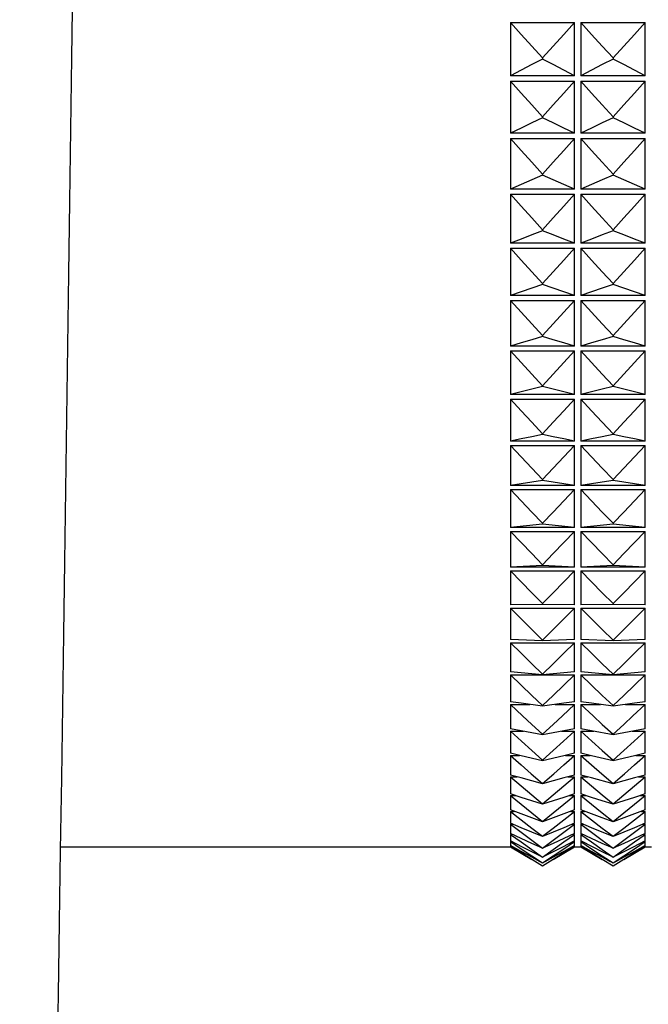
# Model space of a CAD drawing. Units: millimetres. Extents: x 3 to 1137, y -220 to 287.
# Drawn here: x 972 to 973, y 138 to 139 of the extents above; entities that cross this region are included whole.
import ezdxf

# ---------------------------------------------------------------- set-up
doc = ezdxf.new("R2010")
doc.units = ezdxf.units.MM
doc.header["$LTSCALE"] = 23.1
doc.layers.get('0').update_dxf_attribs({"linetype": 'CONTINUOUS'})

msp = doc.modelspace()

# ---------------------------------------------------------------- linework, layer by layer
at = {"linetype": 'Continuous'}
for p, q in [((972.76459, 139.01597), (972.86259, 139.01597)), ((972.76459, 139.01597), (972.76459, 138.93443)), ((972.86259, 138.93443), (972.86259, 139.01597)), ((972.87239, 139.01597), (972.97039, 139.01597)), ((972.87239, 139.01597), (972.87239, 138.93443)), ((972.97039, 138.93443), (972.97039, 139.01597)), ((972.81359, 138.9617), (972.81359, 138.95998)), ((972.92139, 138.9617), (972.92139, 138.95998)), ((972.86259, 138.93443), (972.76459, 138.93443)), ((972.97039, 138.93443), (972.87239, 138.93443)), ((972.76459, 138.9261), (972.86259, 138.9261)), ((972.76459, 138.9261), (972.76459, 138.84659)), ((972.86259, 138.84659), (972.86259, 138.9261)), ((972.87239, 138.9261), (972.97039, 138.9261)), ((972.87239, 138.9261), (972.87239, 138.84659)), ((972.97039, 138.84659), (972.97039, 138.9261)), ((972.81359, 138.87169), (972.81359, 138.87002)), ((972.92139, 138.87169), (972.92139, 138.87002)), ((972.86259, 138.84659), (972.76459, 138.84659)), ((972.76459, 138.83848), (972.86259, 138.83848)), ((972.76459, 138.83848), (972.76459, 138.76115)), ((972.86259, 138.76115), (972.86259, 138.83848)), ((972.97039, 138.84659), (972.87239, 138.84659)), ((972.87239, 138.83848), (972.97039, 138.83848)), ((972.87239, 138.83848), (972.87239, 138.76115)), ((972.97039, 138.76115), (972.97039, 138.83848)), ((972.81359, 138.78404), (972.81359, 138.78241)), ((972.92139, 138.78404), (972.92139, 138.78241)), ((972.86259, 138.76115), (972.76459, 138.76115)), ((972.76459, 138.75328), (972.86259, 138.75328)), ((972.76459, 138.75328), (972.76459, 138.67827)), ((972.86259, 138.67827), (972.86259, 138.75328)), ((972.97039, 138.76115), (972.87239, 138.76115)), ((972.87239, 138.75328), (972.97039, 138.75328)), ((972.87239, 138.75328), (972.87239, 138.67827)), ((972.97039, 138.67827), (972.97039, 138.75328)), ((972.81359, 138.69891), (972.81359, 138.69733)), ((972.92139, 138.69891), (972.92139, 138.69733)), ((972.86259, 138.67827), (972.76459, 138.67827)), ((972.97039, 138.67827), (972.87239, 138.67827)), ((972.76459, 138.67065), (972.86259, 138.67065)), ((972.76459, 138.67065), (972.76459, 138.59811)), ((972.86259, 138.59811), (972.86259, 138.67065)), ((972.87239, 138.67065), (972.97039, 138.67065)), ((972.87239, 138.67065), (972.87239, 138.59811)), ((972.97039, 138.59811), (972.97039, 138.67065)), ((972.81359, 138.61645), (972.81359, 138.61492)), ((972.92139, 138.61645), (972.92139, 138.61492)), ((972.86259, 138.59811), (972.76459, 138.59811)), ((972.97039, 138.59811), (972.87239, 138.59811)), ((972.76459, 138.59075), (972.86259, 138.59075)), ((972.76459, 138.59075), (972.76459, 138.52082)), ((972.86259, 138.52082), (972.86259, 138.59075)), ((972.87239, 138.59075), (972.97039, 138.59075)), ((972.87239, 138.59075), (972.87239, 138.52082)), ((972.97039, 138.52082), (972.97039, 138.59075)), ((972.81359, 138.53683), (972.81359, 138.53536)), ((972.92139, 138.53683), (972.92139, 138.53536)), ((972.86259, 138.52082), (972.76459, 138.52082)), ((972.76459, 138.51374), (972.86259, 138.51374)), ((972.76459, 138.51374), (972.76459, 138.44655)), ((972.86259, 138.44655), (972.86259, 138.51374)), ((972.97039, 138.52082), (972.87239, 138.52082)), ((972.87239, 138.51374), (972.97039, 138.51374)), ((972.87239, 138.51374), (972.87239, 138.44655)), ((972.97039, 138.44655), (972.97039, 138.51374)), ((972.81359, 138.4602), (972.81359, 138.45879)), ((972.92139, 138.4602), (972.92139, 138.45879)), ((972.86259, 138.44655), (972.76459, 138.44655)), ((972.76459, 138.43975), (972.86259, 138.43975)), ((972.76459, 138.43975), (972.76459, 138.37544)), ((972.86259, 138.37544), (972.86259, 138.43975)), ((972.97039, 138.44655), (972.87239, 138.44655)), ((972.87239, 138.43975), (972.97039, 138.43975)), ((972.87239, 138.43975), (972.87239, 138.37544)), ((972.97039, 138.37544), (972.97039, 138.43975)), ((972.81359, 138.3867), (972.81359, 138.38535)), ((972.92139, 138.3867), (972.92139, 138.38535)), ((972.86259, 138.37544), (972.76459, 138.37544)), ((972.97039, 138.37544), (972.87239, 138.37544)), ((972.76459, 138.36894), (972.86259, 138.36894)), ((972.76459, 138.36894), (972.76459, 138.30762)), ((972.86259, 138.30762), (972.86259, 138.36894)), ((972.87239, 138.36894), (972.97039, 138.36894)), ((972.87239, 138.36894), (972.87239, 138.30762)), ((972.97039, 138.30762), (972.97039, 138.36894)), ((972.81359, 138.31648), (972.81359, 138.31519)), ((972.92139, 138.31648), (972.92139, 138.31519)), ((972.86259, 138.30762), (972.76459, 138.30762)), ((972.76459, 138.30144), (972.86259, 138.30144)), ((972.76459, 138.30144), (972.76459, 138.24322)), ((972.86259, 138.24322), (972.86259, 138.30144)), ((972.97039, 138.30762), (972.87239, 138.30762)), ((972.87239, 138.30144), (972.97039, 138.30144)), ((972.87239, 138.30144), (972.87239, 138.24322)), ((972.97039, 138.24322), (972.97039, 138.30144)), ((972.81359, 138.24843), (972.76459, 138.24322)), ((972.86259, 138.24322), (972.76459, 138.24322)), ((972.76459, 138.23737), (972.86259, 138.23737)), ((972.76459, 138.23737), (972.76459, 138.18238)), ((972.81359, 138.24966), (972.81359, 138.24843)), ((972.86259, 138.24322), (972.81359, 138.24843)), ((972.86259, 138.18238), (972.86259, 138.23737)), ((972.92139, 138.24843), (972.87239, 138.24322)), ((972.97039, 138.24322), (972.87239, 138.24322)), ((972.87239, 138.23737), (972.97039, 138.23737)), ((972.87239, 138.23737), (972.87239, 138.18238)), ((972.92139, 138.24966), (972.92139, 138.24843)), ((972.97039, 138.24322), (972.92139, 138.24843)), ((972.97039, 138.18238), (972.97039, 138.23737)), ((972.81359, 138.18522), (972.76459, 138.18238)), ((972.86259, 138.18238), (972.76459, 138.18238)), ((972.76459, 138.17687), (972.86259, 138.17687)), ((972.76459, 138.17687), (972.76459, 138.12519)), ((972.81359, 138.18638), (972.81359, 138.18522)), ((972.86259, 138.18238), (972.81359, 138.18522)), ((972.86259, 138.12519), (972.86259, 138.17687)), ((972.92139, 138.18522), (972.87239, 138.18238)), ((972.97039, 138.18238), (972.87239, 138.18238)), ((972.87239, 138.17687), (972.97039, 138.17687)), ((972.87239, 138.17687), (972.87239, 138.12519)), ((972.92139, 138.18638), (972.92139, 138.18522)), ((972.97039, 138.18238), (972.92139, 138.18522)), ((972.97039, 138.12519), (972.97039, 138.17687)), ((972.81359, 138.12566), (972.76459, 138.12519)), ((972.76459, 138.12003), (972.86259, 138.12003)), ((972.76459, 138.12003), (972.76459, 138.07178)), ((972.81359, 138.12675), (972.81359, 138.12566)), ((972.86259, 138.12519), (972.81359, 138.12566)), ((972.86259, 138.07178), (972.86259, 138.12003)), ((972.92139, 138.12566), (972.87239, 138.12519)), ((972.87239, 138.12003), (972.97039, 138.12003)), ((972.87239, 138.12003), (972.87239, 138.07178)), ((972.92139, 138.12675), (972.92139, 138.12566)), ((972.97039, 138.12519), (972.92139, 138.12566)), ((972.97039, 138.07178), (972.97039, 138.12003)), ((972.81359, 138.06987), (972.76459, 138.07178)), ((972.86259, 138.07178), (972.81359, 138.06987)), ((972.81359, 138.07088), (972.81359, 138.06987)), ((972.92139, 138.06987), (972.87239, 138.07178)), ((972.97039, 138.07178), (972.92139, 138.06987)), ((972.92139, 138.07088), (972.92139, 138.06987)), ((972.76459, 138.06697), (972.86259, 138.06697)), ((972.76459, 138.06697), (972.76459, 138.02224)), ((972.86259, 138.02224), (972.86259, 138.06697)), ((972.87239, 138.06697), (972.97039, 138.06697)), ((972.87239, 138.06697), (972.87239, 138.02224)), ((972.97039, 138.02224), (972.97039, 138.06697)), ((972.81359, 138.01795), (972.76459, 138.02224)), ((972.76459, 138.0178), (972.86259, 138.0178)), ((972.76459, 138.0178), (972.76459, 137.97666)), ((972.86259, 138.02224), (972.81359, 138.01795)), ((972.81359, 138.0189), (972.81359, 138.01795)), ((972.86259, 137.97666), (972.86259, 138.0178)), ((972.92139, 138.01795), (972.87239, 138.02224)), ((972.87239, 138.0178), (972.97039, 138.0178)), ((972.87239, 138.0178), (972.87239, 137.97666)), ((972.97039, 138.02224), (972.92139, 138.01795)), ((972.92139, 138.0189), (972.92139, 138.01795)), ((972.97039, 137.97666), (972.97039, 138.0178)), ((972.78084, 137.97444), (972.76459, 137.97666)), ((972.76459, 137.9726), (972.79438, 137.9726)), ((972.76459, 137.9726), (972.7832, 137.95511)), ((972.76459, 137.9726), (972.76459, 137.93514)), ((972.81359, 137.97002), (972.78084, 137.97444)), ((972.84635, 137.97444), (972.81359, 137.97002)), ((972.81359, 137.97088), (972.81359, 137.97002)), ((972.83281, 137.9726), (972.86259, 137.9726)), ((972.84399, 137.95511), (972.86259, 137.9726)), ((972.86259, 137.97666), (972.84635, 137.97444)), ((972.86259, 137.93514), (972.86259, 137.9726)), ((972.88864, 137.97444), (972.87239, 137.97666)), ((972.87239, 137.9726), (972.90218, 137.9726)), ((972.87239, 137.9726), (972.891, 137.95511)), ((972.87239, 137.9726), (972.87239, 137.93514)), ((972.92139, 137.97002), (972.88864, 137.97444)), ((972.95415, 137.97444), (972.92139, 137.97002)), ((972.92139, 137.97088), (972.92139, 137.97002)), ((972.94061, 137.9726), (972.97039, 137.9726)), ((972.95179, 137.95511), (972.97039, 137.9726)), ((972.97039, 137.97666), (972.95415, 137.97444)), ((972.97039, 137.93514), (972.97039, 137.9726)), ((972.78084, 137.93213), (972.76459, 137.93514)), ((972.86259, 137.93514), (972.84635, 137.93213)), ((972.88864, 137.93213), (972.87239, 137.93514)), ((972.97039, 137.93514), (972.95415, 137.93213)), ((972.76459, 137.93146), (972.78446, 137.93146)), ((972.76459, 137.93146), (972.78129, 137.91621)), ((972.76459, 137.93146), (972.76459, 137.89775)), ((972.81359, 137.92615), (972.78084, 137.93213)), ((972.84635, 137.93213), (972.81359, 137.92615)), ((972.81359, 137.92693), (972.81359, 137.92615)), ((972.84273, 137.93146), (972.86259, 137.93146)), ((972.8459, 137.91621), (972.86259, 137.93146)), ((972.86259, 137.89775), (972.86259, 137.93146)), ((972.87239, 137.93146), (972.89226, 137.93146)), ((972.87239, 137.93146), (972.88909, 137.91621)), ((972.87239, 137.93146), (972.87239, 137.89775)), ((972.92139, 137.92615), (972.88864, 137.93213)), ((972.95415, 137.93213), (972.92139, 137.92615)), ((972.92139, 137.92693), (972.92139, 137.92615)), ((972.95053, 137.93146), (972.97039, 137.93146)), ((972.9537, 137.91621), (972.97039, 137.93146)), ((972.97039, 137.89775), (972.97039, 137.93146)), ((972.78084, 137.89396), (972.76459, 137.89775)), ((972.76459, 137.89447), (972.77867, 137.89447)), ((972.76459, 137.89447), (972.78084, 137.8801)), ((972.76459, 137.89447), (972.76459, 137.86457)), ((972.81359, 137.88642), (972.78084, 137.89396)), ((972.84635, 137.89396), (972.81359, 137.88642)), ((972.86259, 137.89775), (972.84635, 137.89396)), ((972.84635, 137.8801), (972.86259, 137.89447)), ((972.84852, 137.89447), (972.86259, 137.89447)), ((972.86259, 137.86457), (972.86259, 137.89447)), ((972.88864, 137.89396), (972.87239, 137.89775)), ((972.87239, 137.89447), (972.88647, 137.89447)), ((972.87239, 137.89447), (972.88864, 137.8801)), ((972.87239, 137.89447), (972.87239, 137.86457)), ((972.92139, 137.88642), (972.88864, 137.89396)), ((972.95415, 137.89396), (972.92139, 137.88642)), ((972.97039, 137.89775), (972.95415, 137.89396)), ((972.95415, 137.8801), (972.97039, 137.89447)), ((972.95632, 137.89447), (972.97039, 137.89447)), ((972.97039, 137.86457), (972.97039, 137.89447)), ((972.78084, 137.8801), (972.79624, 137.86661)), ((972.81359, 137.88713), (972.81359, 137.88642)), ((972.83095, 137.86661), (972.84635, 137.8801)), ((972.88864, 137.8801), (972.90404, 137.86661)), ((972.92139, 137.88713), (972.92139, 137.88642)), ((972.93875, 137.86661), (972.95415, 137.8801)), ((972.78084, 137.86), (972.76459, 137.86457)), ((972.76459, 137.86168), (972.77487, 137.86168)), ((972.76459, 137.86168), (972.78084, 137.84782)), ((972.76459, 137.86168), (972.76459, 137.83565)), ((972.81359, 137.85093), (972.78084, 137.86)), ((972.79624, 137.86661), (972.81359, 137.85156)), ((972.81359, 137.85156), (972.83095, 137.86661)), ((972.84635, 137.86), (972.81359, 137.85093)), ((972.86259, 137.86457), (972.84635, 137.86)), ((972.84635, 137.84782), (972.86259, 137.86168)), ((972.85232, 137.86168), (972.86259, 137.86168)), ((972.86259, 137.83565), (972.86259, 137.86168)), ((972.88864, 137.86), (972.87239, 137.86457)), ((972.87239, 137.86168), (972.88267, 137.86168)), ((972.87239, 137.86168), (972.88864, 137.84782)), ((972.87239, 137.86168), (972.87239, 137.83565)), ((972.92139, 137.85093), (972.88864, 137.86)), ((972.90404, 137.86661), (972.92139, 137.85156)), ((972.92139, 137.85156), (972.93875, 137.86661)), ((972.95415, 137.86), (972.92139, 137.85093)), ((972.97039, 137.86457), (972.95415, 137.86)), ((972.95415, 137.84782), (972.97039, 137.86168)), ((972.96012, 137.86168), (972.97039, 137.86168)), ((972.97039, 137.83565), (972.97039, 137.86168)), ((972.78084, 137.84782), (972.79717, 137.83401)), ((972.81359, 137.85156), (972.81359, 137.85093)), ((972.83002, 137.83401), (972.84635, 137.84782)), ((972.88864, 137.84782), (972.90497, 137.83401)), ((972.92139, 137.85156), (972.92139, 137.85093)), ((972.93782, 137.83401), (972.95415, 137.84782)), ((972.78084, 137.83032), (972.76459, 137.83565)), ((972.76459, 137.83317), (972.77217, 137.83317)), ((972.76459, 137.83317), (972.78084, 137.81983)), ((972.76459, 137.83317), (972.76459, 137.81106)), ((972.79717, 137.83401), (972.81359, 137.82027)), ((972.81359, 137.82027), (972.83002, 137.83401)), ((972.86259, 137.83565), (972.84635, 137.83032)), ((972.84635, 137.81983), (972.86259, 137.83317)), ((972.85502, 137.83317), (972.86259, 137.83317)), ((972.86259, 137.81106), (972.86259, 137.83317)), ((972.88864, 137.83032), (972.87239, 137.83565)), ((972.87239, 137.83317), (972.87997, 137.83317)), ((972.87239, 137.83317), (972.88864, 137.81983)), ((972.87239, 137.83317), (972.87239, 137.81106)), ((972.90497, 137.83401), (972.92139, 137.82027)), ((972.92139, 137.82027), (972.93782, 137.83401)), ((972.97039, 137.83565), (972.95415, 137.83032)), ((972.95415, 137.81983), (972.97039, 137.83317)), ((972.96282, 137.83317), (972.97039, 137.83317)), ((972.97039, 137.81106), (972.97039, 137.83317)), ((972.78084, 137.81983), (972.79717, 137.80656)), ((972.81359, 137.82027), (972.81359, 137.81973)), ((972.83002, 137.80656), (972.84635, 137.81983)), ((972.88864, 137.81983), (972.90497, 137.80656)), ((972.92139, 137.82027), (972.92139, 137.81973)), ((972.93782, 137.80656), (972.95415, 137.81983)), ((972.78084, 137.80497), (972.76459, 137.81106)), ((972.76459, 137.80898), (972.77014, 137.80898)), ((972.76459, 137.80898), (972.78084, 137.7962)), ((972.76459, 137.80898), (972.76459, 137.79083)), ((972.79717, 137.80656), (972.81359, 137.79334)), ((972.81359, 137.79334), (972.83002, 137.80656)), ((972.86259, 137.81106), (972.84635, 137.80497)), ((972.84635, 137.7962), (972.86259, 137.80898)), ((972.85705, 137.80898), (972.86259, 137.80898)), ((972.86259, 137.79083), (972.86259, 137.80898)), ((972.88864, 137.80497), (972.87239, 137.81106)), ((972.87239, 137.80898), (972.87794, 137.80898)), ((972.87239, 137.80898), (972.88864, 137.7962)), ((972.87239, 137.80898), (972.87239, 137.79083)), ((972.90497, 137.80656), (972.92139, 137.79334)), ((972.92139, 137.79334), (972.93782, 137.80656)), ((972.97039, 137.81106), (972.95415, 137.80497)), ((972.95415, 137.7962), (972.97039, 137.80898)), ((972.96485, 137.80898), (972.97039, 137.80898)), ((972.97039, 137.79083), (972.97039, 137.80898)), ((972.78084, 137.784), (972.76459, 137.79083)), ((972.76459, 137.78917), (972.76856, 137.78917)), ((972.76459, 137.78917), (972.78084, 137.77696)), ((972.76459, 137.78917), (972.76459, 137.77502)), ((972.78084, 137.7962), (972.79717, 137.78348)), ((972.81359, 137.79334), (972.81359, 137.79288)), ((972.83002, 137.78348), (972.84635, 137.7962)), ((972.86259, 137.79083), (972.84635, 137.784)), ((972.84635, 137.77696), (972.86259, 137.78917)), ((972.85863, 137.78917), (972.86259, 137.78917)), ((972.86259, 137.77502), (972.86259, 137.78917)), ((972.88864, 137.784), (972.87239, 137.79083)), ((972.87239, 137.78917), (972.87636, 137.78917)), ((972.87239, 137.78917), (972.88864, 137.77696)), ((972.87239, 137.78917), (972.87239, 137.77502)), ((972.88864, 137.7962), (972.90497, 137.78348)), ((972.92139, 137.79334), (972.92139, 137.79288)), ((972.93782, 137.78348), (972.95415, 137.7962)), ((972.97039, 137.79083), (972.95415, 137.784)), ((972.95415, 137.77696), (972.97039, 137.78917)), ((972.96643, 137.78917), (972.97039, 137.78917)), ((972.97039, 137.77502), (972.97039, 137.78917)), ((972.78084, 137.76745), (972.76459, 137.77502)), ((972.76459, 137.77376), (972.76729, 137.77376)), ((972.76459, 137.77376), (972.78084, 137.76216)), ((972.76459, 137.77376), (972.76459, 137.76364)), ((972.78084, 137.77696), (972.79717, 137.76482)), ((972.79717, 137.78348), (972.81359, 137.77081)), ((972.81359, 137.77081), (972.83002, 137.78348)), ((972.81359, 137.77081), (972.81359, 137.77043)), ((972.83002, 137.76482), (972.84635, 137.77696)), ((972.86259, 137.77502), (972.84635, 137.76745)), ((972.84635, 137.76216), (972.86259, 137.77376)), ((972.8599, 137.77376), (972.86259, 137.77376)), ((972.86259, 137.76364), (972.86259, 137.77376)), ((972.88864, 137.76745), (972.87239, 137.77502)), ((972.87239, 137.77376), (972.87509, 137.77376)), ((972.87239, 137.77376), (972.88864, 137.76216)), ((972.87239, 137.77376), (972.87239, 137.76364)), ((972.88864, 137.77696), (972.90497, 137.76482)), ((972.90497, 137.78348), (972.92139, 137.77081)), ((972.92139, 137.77081), (972.93782, 137.78348)), ((972.92139, 137.77081), (972.92139, 137.77043)), ((972.93782, 137.76482), (972.95415, 137.77696)), ((972.97039, 137.77502), (972.95415, 137.76745)), ((972.95415, 137.76216), (972.97039, 137.77376)), ((972.9677, 137.77376), (972.97039, 137.77376)), ((972.97039, 137.76364), (972.97039, 137.77376)), ((972.76459, 137.75426), (972.07629, 137.75426)), ((972.78301, 137.75426), (972.76459, 137.76364)), ((972.76459, 137.7628), (972.76624, 137.7628)), ((972.76459, 137.7628), (972.78084, 137.75183)), ((972.76459, 137.7628), (972.76459, 137.75672)), ((972.78084, 137.74774), (972.76459, 137.75672)), ((972.76459, 137.7563), (972.78084, 137.74597)), ((972.76459, 137.7563), (972.76459, 137.75427)), ((972.78084, 137.7446), (972.76459, 137.75427)), ((972.79717, 137.75992), (972.78084, 137.76745)), ((972.78084, 137.76216), (972.79717, 137.75062)), ((972.79717, 137.74712), (972.78301, 137.75426)), ((972.79717, 137.76482), (972.81359, 137.75273)), ((972.81359, 137.75243), (972.79717, 137.75992)), ((972.81359, 137.75273), (972.83002, 137.76482)), ((972.83002, 137.75992), (972.81359, 137.75243)), ((972.84635, 137.76745), (972.83002, 137.75992)), ((972.83002, 137.75062), (972.84635, 137.76216)), ((972.84418, 137.75426), (972.83002, 137.74712)), ((972.86259, 137.76364), (972.84418, 137.75426)), ((972.84635, 137.75183), (972.86259, 137.7628)), ((972.86259, 137.75672), (972.84635, 137.74774)), ((972.84635, 137.74597), (972.86259, 137.7563)), ((972.86259, 137.75427), (972.84635, 137.7446)), ((972.86095, 137.7628), (972.86259, 137.7628)), ((972.86259, 137.75672), (972.86259, 137.7628)), ((972.86259, 137.75427), (972.86259, 137.7563)), ((972.87239, 137.75426), (972.86259, 137.75426)), ((972.89081, 137.75426), (972.87239, 137.76364)), ((972.87239, 137.7628), (972.87404, 137.7628)), ((972.87239, 137.7628), (972.88864, 137.75183)), ((972.87239, 137.7628), (972.87239, 137.75672)), ((972.88864, 137.74774), (972.87239, 137.75672)), ((972.87239, 137.7563), (972.88864, 137.74597)), ((972.87239, 137.7563), (972.87239, 137.75427)), ((972.88864, 137.7446), (972.87239, 137.75427)), ((972.90497, 137.75992), (972.88864, 137.76745)), ((972.88864, 137.76216), (972.90497, 137.75062)), ((972.90497, 137.74712), (972.89081, 137.75426)), ((972.90497, 137.76482), (972.92139, 137.75273)), ((972.92139, 137.75243), (972.90497, 137.75992)), ((972.92139, 137.75273), (972.93782, 137.76482)), ((972.93782, 137.75992), (972.92139, 137.75243)), ((972.95415, 137.76745), (972.93782, 137.75992)), ((972.93782, 137.75062), (972.95415, 137.76216)), ((972.95198, 137.75426), (972.93782, 137.74712)), ((972.97039, 137.76364), (972.95198, 137.75426)), ((972.95415, 137.75183), (972.97039, 137.7628)), ((972.97039, 137.75672), (972.95415, 137.74774)), ((972.95415, 137.74597), (972.97039, 137.7563)), ((972.97039, 137.75427), (972.95415, 137.7446)), ((972.96875, 137.7628), (972.97039, 137.7628)), ((972.97039, 137.75672), (972.97039, 137.7628)), ((972.97039, 137.75427), (972.97039, 137.7563)), ((972.98019, 137.75426), (972.97039, 137.75426)), ((972.78084, 137.75183), (972.79717, 137.7409)), ((972.79717, 137.7388), (972.78084, 137.74774)), ((972.78084, 137.74597), (972.79717, 137.73569)), ((972.79717, 137.73498), (972.78084, 137.7446)), ((972.79717, 137.75062), (972.81359, 137.73912)), ((972.81359, 137.73891), (972.79717, 137.74712)), ((972.79717, 137.7409), (972.81359, 137.73003)), ((972.80982, 137.73194), (972.79717, 137.7388)), ((972.81359, 137.75273), (972.81359, 137.75243)), ((972.81359, 137.73912), (972.83002, 137.75062)), ((972.83002, 137.74712), (972.81359, 137.73891)), ((972.81359, 137.73003), (972.83002, 137.7409)), ((972.81359, 137.73912), (972.81359, 137.73891)), ((972.83002, 137.7388), (972.81737, 137.73194)), ((972.83002, 137.7409), (972.84635, 137.75183)), ((972.84635, 137.74774), (972.83002, 137.7388)), ((972.83002, 137.73569), (972.84635, 137.74597)), ((972.84635, 137.7446), (972.83002, 137.73498)), ((972.88864, 137.75183), (972.90497, 137.7409)), ((972.90497, 137.7388), (972.88864, 137.74774)), ((972.88864, 137.74597), (972.90497, 137.73569)), ((972.90497, 137.73498), (972.88864, 137.7446)), ((972.90497, 137.75062), (972.92139, 137.73912)), ((972.92139, 137.73891), (972.90497, 137.74712)), ((972.90497, 137.7409), (972.92139, 137.73003)), ((972.91762, 137.73194), (972.90497, 137.7388)), ((972.92139, 137.75273), (972.92139, 137.75243)), ((972.92139, 137.73912), (972.93782, 137.75062)), ((972.93782, 137.74712), (972.92139, 137.73891)), ((972.92139, 137.73003), (972.93782, 137.7409)), ((972.92139, 137.73912), (972.92139, 137.73891)), ((972.93782, 137.7388), (972.92517, 137.73194)), ((972.93782, 137.7409), (972.95415, 137.75183)), ((972.95415, 137.74774), (972.93782, 137.7388)), ((972.93782, 137.73569), (972.95415, 137.74597)), ((972.95415, 137.7446), (972.93782, 137.73498)), ((972.79717, 137.73569), (972.81359, 137.72545)), ((972.81359, 137.72545), (972.83002, 137.73569)), ((972.81359, 137.73003), (972.81359, 137.7299)), ((972.81359, 137.72545), (972.81359, 137.72541)), ((972.90497, 137.73569), (972.92139, 137.72545)), ((972.92139, 137.72545), (972.93782, 137.73569)), ((972.92139, 137.73003), (972.92139, 137.7299)), ((972.92139, 137.72545), (972.92139, 137.72541))]:
    msp.add_line(p, q, dxfattribs=at)
for points in [[(972.76459, 139.01597), (972.78084, 138.9978), (972.79717, 138.97971), (972.81359, 138.9617)], [(972.81359, 138.9617), (972.83002, 138.97971), (972.84635, 138.9978), (972.86259, 139.01597)], [(972.87239, 139.01597), (972.88864, 138.9978), (972.90497, 138.97971), (972.92139, 138.9617)], [(972.92139, 138.9617), (972.93782, 138.97971), (972.95415, 138.9978), (972.97039, 139.01597)], [(972.81359, 138.95998), (972.79717, 138.9515), (972.78084, 138.94298), (972.76459, 138.93443)], [(972.86259, 138.93443), (972.84635, 138.94298), (972.83002, 138.9515), (972.81359, 138.95998)], [(972.92139, 138.95998), (972.90497, 138.9515), (972.88864, 138.94298), (972.87239, 138.93443)], [(972.97039, 138.93443), (972.95415, 138.94298), (972.93782, 138.9515), (972.92139, 138.95998)], [(972.76459, 138.9261), (972.78084, 138.90789), (972.79717, 138.88975), (972.81359, 138.87169)], [(972.81359, 138.87169), (972.83002, 138.88975), (972.84635, 138.90789), (972.86259, 138.9261)], [(972.87239, 138.9261), (972.88864, 138.90789), (972.90497, 138.88975), (972.92139, 138.87169)], [(972.92139, 138.87169), (972.93782, 138.88975), (972.95415, 138.90789), (972.97039, 138.9261)], [(972.81359, 138.87002), (972.79717, 138.86224), (972.78084, 138.85443), (972.76459, 138.84659)], [(972.86259, 138.84659), (972.84635, 138.85443), (972.83002, 138.86224), (972.81359, 138.87002)], [(972.92139, 138.87002), (972.90497, 138.86224), (972.88864, 138.85443), (972.87239, 138.84659)], [(972.97039, 138.84659), (972.95415, 138.85443), (972.93782, 138.86224), (972.92139, 138.87002)], [(972.76459, 138.83848), (972.78084, 138.82026), (972.79717, 138.80211), (972.81359, 138.78404)], [(972.81359, 138.78404), (972.83002, 138.80211), (972.84635, 138.82026), (972.86259, 138.83848)], [(972.87239, 138.83848), (972.88864, 138.82026), (972.90497, 138.80211), (972.92139, 138.78404)], [(972.92139, 138.78404), (972.93782, 138.80211), (972.95415, 138.82026), (972.97039, 138.83848)], [(972.81359, 138.78241), (972.79717, 138.77536), (972.78084, 138.76827), (972.76459, 138.76115)], [(972.86259, 138.76115), (972.84635, 138.76827), (972.83002, 138.77536), (972.81359, 138.78241)], [(972.92139, 138.78241), (972.90497, 138.77536), (972.88864, 138.76827), (972.87239, 138.76115)], [(972.97039, 138.76115), (972.95415, 138.76827), (972.93782, 138.77536), (972.92139, 138.78241)], [(972.76459, 138.75328), (972.78084, 138.73507), (972.79717, 138.71695), (972.81359, 138.69891)], [(972.81359, 138.69891), (972.83002, 138.71695), (972.84635, 138.73507), (972.86259, 138.75328)], [(972.87239, 138.75328), (972.88864, 138.73507), (972.90497, 138.71695), (972.92139, 138.69891)], [(972.92139, 138.69891), (972.93782, 138.71695), (972.95415, 138.73507), (972.97039, 138.75328)], [(972.81359, 138.69733), (972.79717, 138.691), (972.78084, 138.68465), (972.76459, 138.67827)], [(972.86259, 138.67827), (972.84635, 138.68465), (972.83002, 138.691), (972.81359, 138.69733)], [(972.92139, 138.69733), (972.90497, 138.691), (972.88864, 138.68465), (972.87239, 138.67827)], [(972.97039, 138.67827), (972.95415, 138.68465), (972.93782, 138.691), (972.92139, 138.69733)], [(972.76459, 138.67065), (972.78084, 138.6525), (972.79717, 138.63444), (972.81359, 138.61645)], [(972.81359, 138.61645), (972.83002, 138.63444), (972.84635, 138.6525), (972.86259, 138.67065)], [(972.87239, 138.67065), (972.88864, 138.6525), (972.90497, 138.63444), (972.92139, 138.61645)], [(972.92139, 138.61645), (972.93782, 138.63444), (972.95415, 138.6525), (972.97039, 138.67065)], [(972.81359, 138.61492), (972.79717, 138.60935), (972.78084, 138.60374), (972.76459, 138.59811)], [(972.86259, 138.59811), (972.84635, 138.60374), (972.83002, 138.60935), (972.81359, 138.61492)], [(972.92139, 138.61492), (972.90497, 138.60935), (972.88864, 138.60374), (972.87239, 138.59811)], [(972.97039, 138.59811), (972.95415, 138.60374), (972.93782, 138.60935), (972.92139, 138.61492)], [(972.76459, 138.59075), (972.78084, 138.5727), (972.79717, 138.55472), (972.81359, 138.53683)], [(972.81359, 138.53683), (972.83002, 138.55472), (972.84635, 138.5727), (972.86259, 138.59075)], [(972.87239, 138.59075), (972.88864, 138.5727), (972.90497, 138.55472), (972.92139, 138.53683)], [(972.92139, 138.53683), (972.93782, 138.55472), (972.95415, 138.5727), (972.97039, 138.59075)], [(972.81359, 138.53536), (972.79717, 138.53054), (972.78084, 138.52569), (972.76459, 138.52082)], [(972.86259, 138.52082), (972.84635, 138.52569), (972.83002, 138.53054), (972.81359, 138.53536)], [(972.92139, 138.53536), (972.90497, 138.53054), (972.88864, 138.52569), (972.87239, 138.52082)], [(972.97039, 138.52082), (972.95415, 138.52569), (972.93782, 138.53054), (972.92139, 138.53536)], [(972.76459, 138.51374), (972.78084, 138.49581), (972.79717, 138.47797), (972.81359, 138.4602)], [(972.81359, 138.4602), (972.83002, 138.47797), (972.84635, 138.49581), (972.86259, 138.51374)], [(972.87239, 138.51374), (972.88864, 138.49581), (972.90497, 138.47797), (972.92139, 138.4602)], [(972.92139, 138.4602), (972.93782, 138.47797), (972.95415, 138.49581), (972.97039, 138.51374)], [(972.81359, 138.45879), (972.79717, 138.45473), (972.78084, 138.45065), (972.76459, 138.44655)], [(972.86259, 138.44655), (972.84635, 138.45065), (972.83002, 138.45473), (972.81359, 138.45879)], [(972.92139, 138.45879), (972.90497, 138.45473), (972.88864, 138.45065), (972.87239, 138.44655)], [(972.97039, 138.44655), (972.95415, 138.45065), (972.93782, 138.45473), (972.92139, 138.45879)], [(972.76459, 138.43975), (972.78084, 138.42199), (972.79717, 138.40431), (972.81359, 138.3867)], [(972.81359, 138.3867), (972.83002, 138.40431), (972.84635, 138.42199), (972.86259, 138.43975)], [(972.87239, 138.43975), (972.88864, 138.42199), (972.90497, 138.40431), (972.92139, 138.3867)], [(972.92139, 138.3867), (972.93782, 138.40431), (972.95415, 138.42199), (972.97039, 138.43975)], [(972.81359, 138.38535), (972.79717, 138.38206), (972.78084, 138.37876), (972.76459, 138.37544)], [(972.86259, 138.37544), (972.84635, 138.37876), (972.83002, 138.38206), (972.81359, 138.38535)], [(972.92139, 138.38535), (972.90497, 138.38206), (972.88864, 138.37876), (972.87239, 138.37544)], [(972.97039, 138.37544), (972.95415, 138.37876), (972.93782, 138.38206), (972.92139, 138.38535)], [(972.76459, 138.36894), (972.78084, 138.35138), (972.79717, 138.33389), (972.81359, 138.31648)], [(972.81359, 138.31648), (972.83002, 138.33389), (972.84635, 138.35138), (972.86259, 138.36894)], [(972.87239, 138.36894), (972.88864, 138.35138), (972.90497, 138.33389), (972.92139, 138.31648)], [(972.92139, 138.31648), (972.93782, 138.33389), (972.95415, 138.35138), (972.97039, 138.36894)], [(972.81359, 138.31519), (972.79717, 138.31267), (972.78084, 138.31015), (972.76459, 138.30762)], [(972.86259, 138.30762), (972.84635, 138.31015), (972.83002, 138.31267), (972.81359, 138.31519)], [(972.92139, 138.31519), (972.90497, 138.31267), (972.88864, 138.31015), (972.87239, 138.30762)], [(972.97039, 138.30762), (972.95415, 138.31015), (972.93782, 138.31267), (972.92139, 138.31519)], [(972.76459, 138.30144), (972.78084, 138.2841), (972.79717, 138.26684), (972.81359, 138.24966)], [(972.81359, 138.24966), (972.83002, 138.26684), (972.84635, 138.2841), (972.86259, 138.30144)], [(972.87239, 138.30144), (972.88864, 138.2841), (972.90497, 138.26684), (972.92139, 138.24966)], [(972.92139, 138.24966), (972.93782, 138.26684), (972.95415, 138.2841), (972.97039, 138.30144)], [(972.76459, 138.23737), (972.78084, 138.2203), (972.79717, 138.2033), (972.81359, 138.18638)], [(972.81359, 138.18638), (972.83002, 138.2033), (972.84635, 138.2203), (972.86259, 138.23737)], [(972.87239, 138.23737), (972.88864, 138.2203), (972.90497, 138.2033), (972.92139, 138.18638)], [(972.92139, 138.18638), (972.93782, 138.2033), (972.95415, 138.2203), (972.97039, 138.23737)], [(972.76459, 138.17687), (972.78084, 138.16008), (972.79717, 138.14338), (972.81359, 138.12675)], [(972.81359, 138.12675), (972.83002, 138.14338), (972.84635, 138.16008), (972.86259, 138.17687)], [(972.87239, 138.17687), (972.88864, 138.16008), (972.90497, 138.14338), (972.92139, 138.12675)], [(972.92139, 138.12675), (972.93782, 138.14338), (972.95415, 138.16008), (972.97039, 138.17687)], [(972.76459, 138.12003), (972.78084, 138.10357), (972.79717, 138.08719), (972.81359, 138.07088)], [(972.81359, 138.07088), (972.83002, 138.08719), (972.84635, 138.10357), (972.86259, 138.12003)], [(972.87239, 138.12003), (972.88864, 138.10357), (972.90497, 138.08719), (972.92139, 138.07088)], [(972.92139, 138.07088), (972.93782, 138.08719), (972.95415, 138.10357), (972.97039, 138.12003)], [(972.76459, 138.06697), (972.78084, 138.05088), (972.79717, 138.03485), (972.81359, 138.0189)], [(972.81359, 138.0189), (972.83002, 138.03485), (972.84635, 138.05088), (972.86259, 138.06697)], [(972.87239, 138.06697), (972.88864, 138.05088), (972.90497, 138.03485), (972.92139, 138.0189)], [(972.92139, 138.0189), (972.93782, 138.03485), (972.95415, 138.05088), (972.97039, 138.06697)], [(972.76459, 138.0178), (972.78084, 138.00209), (972.79717, 137.98645), (972.81359, 137.97088)], [(972.81359, 137.97088), (972.83002, 137.98645), (972.84635, 138.00209), (972.86259, 138.0178)], [(972.87239, 138.0178), (972.88864, 138.00209), (972.90497, 137.98645), (972.92139, 137.97088)], [(972.92139, 137.97088), (972.93782, 137.98645), (972.95415, 138.00209), (972.97039, 138.0178)], [(972.7832, 137.95511), (972.79717, 137.94209), (972.81359, 137.92693)], [(972.81359, 137.92693), (972.83002, 137.94209), (972.84399, 137.95511)], [(972.891, 137.95511), (972.90497, 137.94209), (972.92139, 137.92693)], [(972.92139, 137.92693), (972.93782, 137.94209), (972.95179, 137.95511)], [(972.78129, 137.91621), (972.79717, 137.90184), (972.81359, 137.88713)], [(972.81359, 137.88713), (972.83002, 137.90184), (972.8459, 137.91621)], [(972.88909, 137.91621), (972.90497, 137.90184), (972.92139, 137.88713)], [(972.92139, 137.88713), (972.93782, 137.90184), (972.9537, 137.91621)], [(972.81359, 137.81973), (972.79717, 137.82501), (972.78084, 137.83032)], [(972.84635, 137.83032), (972.83002, 137.82501), (972.81359, 137.81973)], [(972.92139, 137.81973), (972.90497, 137.82501), (972.88864, 137.83032)], [(972.95415, 137.83032), (972.93782, 137.82501), (972.92139, 137.81973)], [(972.81359, 137.79288), (972.79717, 137.79891), (972.78084, 137.80497)], [(972.84635, 137.80497), (972.83002, 137.79891), (972.81359, 137.79288)], [(972.92139, 137.79288), (972.90497, 137.79891), (972.88864, 137.80497)], [(972.95415, 137.80497), (972.93782, 137.79891), (972.92139, 137.79288)], [(972.81359, 137.77043), (972.79717, 137.7772), (972.78084, 137.784)], [(972.84635, 137.784), (972.83002, 137.7772), (972.81359, 137.77043)], [(972.92139, 137.77043), (972.90497, 137.7772), (972.88864, 137.784)], [(972.95415, 137.784), (972.93782, 137.7772), (972.92139, 137.77043)]]:
    msp.add_lwpolyline(points, dxfattribs=at)
msp.add_arc((145.14778, 150.13656), 827.022, 358.88967284, 359.86760646, dxfattribs=at)

doc.saveas('drawing.dxf')
